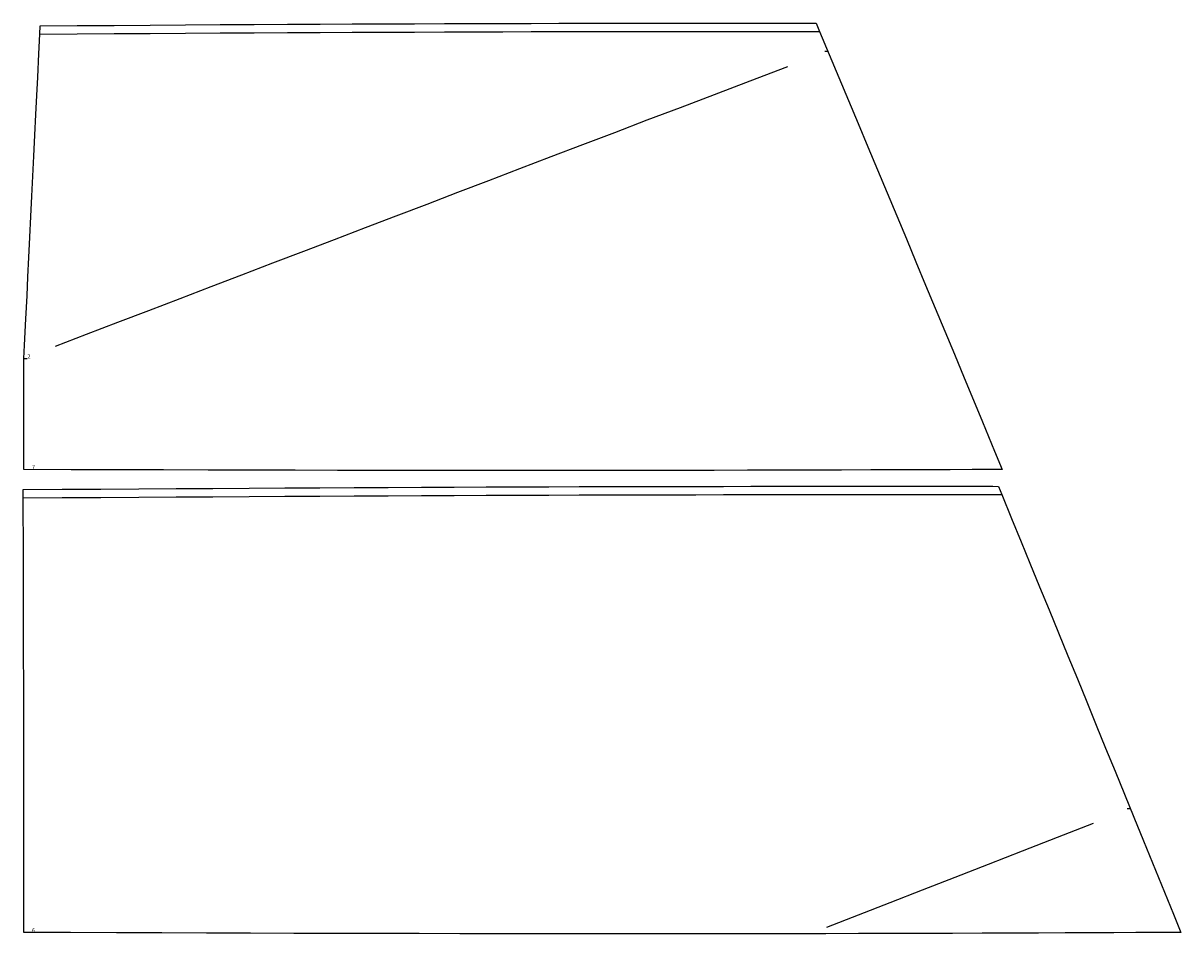
# Model space of a CAD drawing. Units: metres. Extents: x -50 to 10417, y -32 to 14030.
# Drawn here: x -2 to 3477, y 6718 to 9457 of the extents above; entities that cross this region are included whole.
import ezdxf

# ---------------------------------------------------------------- set-up
doc = ezdxf.new("R2010")
doc.units = ezdxf.units.M

# ---------------------------------------------------------------- blocks, each defined once
blk = doc.blocks.new('Panel6')
at = {"layer": '1', "color": 1, "linetype": 'CONTINUOUS'}
blk.add_lwpolyline([(3476.5027, 6722.57), (3446.9362, 6722.4556), (3399.0192, 6722.2633), (3340.9238, 6722.0301), (3275.4813, 6721.7687), (3204.3183, 6721.4816), (3128.4607, 6721.1739), (3048.6476, 6720.8627), (2965.4078, 6720.5552), (2879.1232, 6720.2539), (2790.0765, 6719.9645), (2698.4965, 6719.683), (2604.503, 6719.4269), (2508.2361, 6719.1919), (2409.7608, 6718.9857), (2309.1337, 6718.8044), (2206.3971, 6718.6606), (2101.5755, 6718.55), (1994.6932, 6718.4695), (1885.7356, 6718.4336), (1774.7467, 6718.4324), (1661.6858, 6718.4831), (1546.5483, 6718.5761), (1429.3128, 6718.7054), (1309.9667, 6718.8899), (1188.4912, 6719.1017), (1064.8858, 6719.3635), (939.1417, 6719.6604), (811.2674, 6719.9958), (681.2673, 6720.3575), (549.1641, 6720.7516), (414.9483, 6721.1697), (278.6603, 6721.6199), (140.3208, 6722.0811), (-0.0521, 6722.57), (0.0156, 6772.2892), (0.1243, 6862.5253), (0.1848, 6933.2222), (0.2086, 6996.5423), (0.2316, 7065.5023), (0.2295, 7135.5671), (0.2073, 7204.1403), (0.1641, 7272.6074), (0.1085, 7341.4698), (0.0261, 7410.397), (-0.0682, 7479.0919), (-0.1792, 7547.4875), (-0.3227, 7616.6925), (-0.4786, 7686.7367), (-0.6354, 7753.0239), (-0.8106, 7817.842), (-1.0693, 7899.3841), (-1.3619, 7987.4293), (-1.5495, 8029.2954), (-1.6615, 8054.2952), (115.7098, 8055.0474), (231.4358, 8055.783), (345.4371, 8056.4944), (457.7128, 8057.1879), (568.2667, 8057.8485), (677.0557, 8058.4871), (784.0959, 8059.1033), (889.3873, 8059.6768), (992.9118, 8060.229), (1094.6838, 8060.7423), (1194.7089, 8061.2226), (1292.9939, 8061.6613), (1389.551, 8062.0641), (1484.4088, 8062.4307), (1577.5944, 8062.7601), (1669.1748, 8063.0335), (1759.1229, 8063.2743), (1847.4396, 8063.4819), (1934.1113, 8063.6539), (2019.1359, 8063.7951), (2102.4634, 8063.9127), (2184.0856, 8063.9976), (2263.9437, 8064.0576), (2341.936, 8064.1039), (2417.981, 8064.1208), (2491.8937, 8064.1246), (2563.4915, 8064.1043), (2632.4386, 8064.0824), (2698.2999, 8064.0551), (2760.4609, 8064.0135), (2817.9755, 8063.9812), (2869.3554, 8063.9414), (2912.0238, 8063.918), (2928.1921, 8063.9031), (2938.4683, 8038.8937), (2968.0559, 7966.8848), (2996.8131, 7896.838), (3023.0532, 7832.8707), (3052.1218, 7761.9896), (3080.6781, 7692.3251), (3108.8631, 7623.5351), (3137.2452, 7554.1882), (3165.6197, 7484.8597), (3193.9338, 7415.6254), (3222.2484, 7346.3372), (3250.6093, 7277.068), (3278.8369, 7207.7547), (3306.9074, 7138.3767), (3335.5653, 7068.9379), (3364.4098, 6998.1808), (3391.4293, 6931.6144), (3418.1989, 6865.8644), (3453.9435, 6778.028), (3476.5027, 6722.57)], close=True, dxfattribs=at)
at = {"layer": '8', "color": 8, "linetype": 'CONTINUOUS'}
for points in [[(-1.5495, 8029.2954), (115.87, 8030.0479), (231.5947, 8030.7835), (345.5931, 8031.4949), (457.8672, 8032.1884), (568.416, 8032.8489), (677.2024, 8033.4875), (784.2399, 8034.1037), (889.5235, 8034.6771), (993.0452, 8035.2294), (1094.8099, 8035.7427), (1194.829, 8036.2229), (1293.1055, 8036.6615), (1389.6553, 8037.0643), (1484.5054, 8037.4309), (1577.6828, 8037.7603), (1669.2495, 8038.0336), (1759.1899, 8038.2744), (1847.4984, 8038.482), (1934.1609, 8038.654), (2019.1774, 8038.7951), (2102.4987, 8038.9127), (2184.1116, 8038.9976), (2263.9625, 8039.0576), (2341.9508, 8039.1039), (2417.9866, 8039.1208), (2491.895, 8039.1246), (2563.4844, 8039.1043), (2632.4306, 8039.0824), (2698.2895, 8039.0551), (2760.4442, 8039.0135), (2817.9615, 8038.9812), (2869.3361, 8038.9415), (2912.0101, 8038.918), (2938.4683, 8038.8937)], [(3325.2306, 7093.9791), (3315.2307, 7093.9404)], [(3212.6688, 7050.0108), (3104.6019, 7007.7857), (2999.7122, 6966.8247), (2897.4661, 6926.8911), (2797.5046, 6887.8749), (2699.3022, 6849.5659), (2602.4159, 6811.7939), (2506.6216, 6774.4867), (2411.7287, 6737.551)]]:
    blk.add_lwpolyline(points, dxfattribs=at)
at = {"layer": '19', "color": 3}
blk.add_text('6', height=12, rotation=-0.1996, dxfattribs=at).set_placement((24.9513, 6723.483))
blk = doc.blocks.new('Panel7')
at = {"layer": '1', "color": 1, "linetype": 'CONTINUOUS'}
blk.add_lwpolyline([(2939.9995, 8114.3343), (2905.351, 8114.216), (2849.7273, 8114.0313), (2783.1111, 8113.802), (2708.9619, 8113.5539), (2629.1491, 8113.2911), (2544.8357, 8113.0283), (2456.7797, 8112.7656), (2365.4481, 8112.5041), (2271.1681, 8112.2653), (2174.1286, 8112.0486), (2074.5071, 8111.8515), (1972.37, 8111.6822), (1867.769, 8111.5455), (1760.7516, 8111.447), (1651.3271, 8111.3797), (1539.5208, 8111.354), (1425.2866, 8111.3885), (1308.5575, 8111.4598), (1189.2843, 8111.5755), (1067.4528, 8111.7332), (943.0443, 8111.9289), (816.0355, 8112.1548), (686.4351, 8112.4138), (554.252, 8112.7097), (419.4969, 8113.0363), (282.1807, 8113.4186), (142.3315, 8113.8564), (-0.0343, 8114.3343), (0.0508, 8148.8399), (0.1339, 8220.8403), (0.0504, 8286.7447), (0.0306, 8339.4854), (0.5143, 8392.1833), (0.255, 8448.4449), (2.2923, 8488.1664), (6.3716, 8567.9678), (9.8949, 8637.0744), (12.7454, 8693.4183), (15.658, 8751.4081), (18.7625, 8813.3435), (21.8481, 8875.3252), (24.8629, 8936.0789), (27.835, 8996.3291), (30.8115, 9056.9915), (33.8509, 9119.192), (36.8748, 9181.4834), (39.6546, 9238.8464), (42.295, 9293.7218), (45.6759, 9364.4986), (48.4302, 9423.2784), (49.6021, 9448.2877), (160.872, 9449.1051), (271.3233, 9449.8934), (379.6654, 9450.6192), (485.9449, 9451.2916), (590.1827, 9451.9252), (692.3967, 9452.5034), (792.6249, 9453.0354), (890.8605, 9453.5251), (987.1325, 9453.979), (1081.4687, 9454.3827), (1173.8737, 9454.7598), (1264.3928, 9455.088), (1353.017, 9455.3935), (1439.7824, 9455.6424), (1524.7066, 9455.8619), (1607.8355, 9456.0385), (1689.1596, 9456.1775), (1768.6535, 9456.3006), (1846.2922, 9456.3804), (1921.9592, 9456.4428), (1995.5381, 9456.4845), (2066.7892, 9456.5003), (2135.293, 9456.5024), (2200.4472, 9456.5026), (2261.3302, 9456.4862), (2316.3083, 9456.4653), (2362.4626, 9456.441), (2380.8832, 9456.4327), (2391.3416, 9431.4279), (2420.3202, 9362.1432), (2449.2578, 9292.8529), (2478.2823, 9223.588), (2507.2569, 9154.3131), (2536.1891, 9085.0098), (2565.1174, 9015.7157), (2594.0404, 8946.4085), (2622.9411, 8877.1029), (2651.8363, 8807.7843), (2680.7016, 8738.4856), (2709.5638, 8669.1423), (2738.4605, 8599.716), (2767.2005, 8530.6144), (2795.9813, 8461.3888), (2825.3961, 8390.5859), (2853.3107, 8323.3395), (2880.565, 8257.6814), (2916.906, 8170.0369), (2939.9995, 8114.3343)], close=True, dxfattribs=at)
at = {"layer": '8', "color": 8, "linetype": 'CONTINUOUS'}
for points in [[(48.4302, 9423.2784), (161.0556, 9424.1058), (271.5017, 9424.894), (379.8329, 9425.6198), (486.1031, 9426.2921), (590.3346, 9426.9257), (692.5381, 9427.5038), (792.7576, 9428.0357), (890.9851, 9428.5255), (987.2504, 9428.9792), (1081.5757, 9429.3829), (1173.9757, 9429.76), (1264.4834, 9430.0882), (1353.1031, 9430.3937), (1439.8541, 9430.6425), (1524.7712, 9430.8619), (1607.8886, 9431.0385), (1689.2024, 9431.1775), (1768.6922, 9431.3007), (1846.3179, 9431.3804), (1921.9798, 9431.4428), (1995.5523, 9431.4845), (2066.7948, 9431.5003), (2135.2938, 9431.5024), (2200.4473, 9431.5026), (2261.3235, 9431.4862), (2316.2988, 9431.4653), (2362.4494, 9431.441), (2391.3416, 9431.4279)], [(2416.442, 9371.4155), (2406.4421, 9371.3813)], [(2294.686, 9325.1191), (2181.7415, 9282.1549), (2074.7323, 9241.4236), (1972.1544, 9202.3575), (1872.3378, 9164.3313), (1774.6663, 9127.0631), (1678.7781, 9090.4848), (1583.9346, 9054.2741), (1489.9065, 9018.354), (1396.4766, 8982.6577), (1303.4692, 8947.0882), (1210.7196, 8911.6051), (1118.1139, 8876.1798), (1025.5577, 8840.7759), (932.9978, 8805.3532), (840.3802, 8769.9082), (747.6899, 8734.3815), (654.8236, 8698.8665), (561.7624, 8663.299), (468.5824, 8627.6739), (375.2418, 8591.9703), (281.7159, 8556.215), (187.9656, 8520.401), (94.0361, 8484.5183)], [(0.255, 8448.4449), (10.2549, 8448.479)]]:
    blk.add_lwpolyline(points, dxfattribs=at)
at = {"layer": '19', "color": 3}
blk.add_text('2', height=12, dxfattribs=at).set_placement((11.2549, 8448.4824))
blk.add_text('7', height=12, rotation=-0.1923, dxfattribs=at).set_placement((24.9689, 8115.2504))

msp = doc.modelspace()

# ---------------------------------------------------------------- block references
for name in ['Panel7', 'Panel6']:
    msp.add_blockref(name, (0, 0))

doc.saveas('drawing.dxf')
